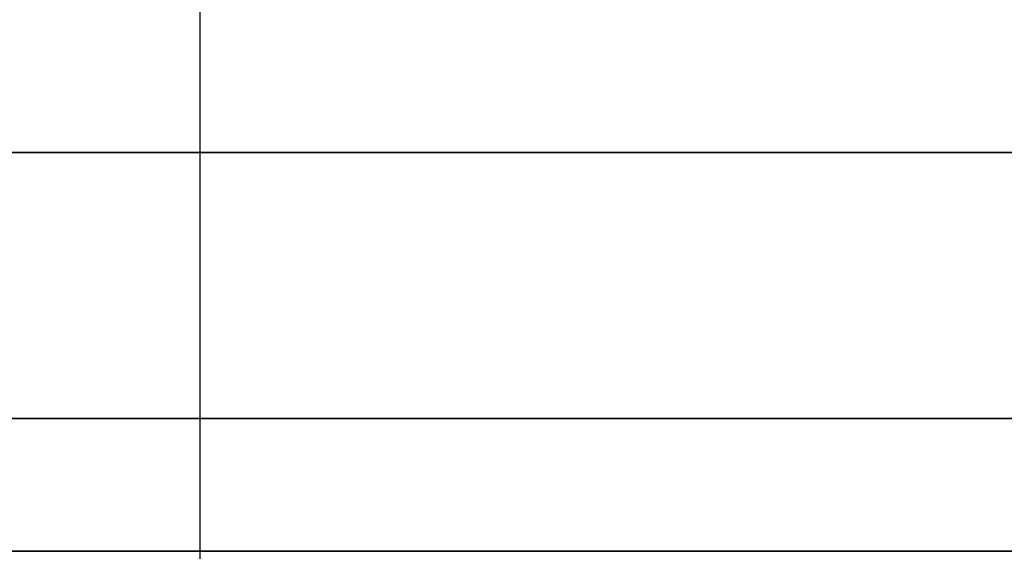
# Model space of a CAD drawing. Units: millimetres. Extents: x -242 to 153, y -849 to -454.
# Drawn here: x -195 to -193, y -457 to -456 of the extents above; entities that cross this region are included whole.
import ezdxf

# ---------------------------------------------------------------- set-up
doc = ezdxf.new("R2010")
doc.units = ezdxf.units.MM
doc.header["$MEASUREMENT"] = 0
doc.layers.get('0').update_dxf_attribs({"color": 8, "linetype": 'CONTINUOUS'})

# ---------------------------------------------------------------- blocks, each defined once
blk = doc.blocks.new('sgBrepBlock__283357424')
at = {"color": 0}
blk.add_line((-188.2617, 255, 107.5), (-188.2617, 395, 107.5), dxfattribs=at)
at = {"color": 0, "invisible_edges": 15}
for points in [[(-188.2617, 395, 107.5), (-187.7083, 395, 101.5281), (-187.7083, 255, 101.5281)], [(-188.2617, 395, 107.5), (-187.7083, 255, 101.5281), (-188.2617, 255, 107.5)], [(-186.067, 395, 95.7596), (-186.067, 255, 95.7596), (-187.7083, 255, 101.5281)], [(-187.7083, 395, 101.5281), (-186.067, 395, 95.7596), (-187.7083, 255, 101.5281)], [(-186.067, 395, 95.7596), (-183.3937, 255, 90.391), (-186.067, 255, 95.7596)], [(-186.067, 395, 95.7596), (-183.3937, 395, 90.391), (-183.3937, 255, 90.391)]]:
    blk.add_3dface(points, dxfattribs=at)
blk = doc.blocks.new('sgBrepBlock__283353552')
at = {"color": 0}
blk.add_polyline3d([(-154.068, 392, 162.4739), (-157.4554, 392, 162.4739), (-160.8365, 392, 162.2654), (-164.1982, 392, 161.8491), (-167.528, 392, 161.2267), (-170.8132, 392, 160.4004), (-174.0412, 392, 159.3735), (-177.1999, 392, 158.1498), (-180.2773, 392, 156.734), (-183.2617, 392, 155.1314), (-186.1418, 392, 153.3481), (-188.9066, 392, 151.3909), (-191.5457, 392, 149.2673), (-194.0491, 392, 146.9852), (-196.4072, 392, 144.5533), (-198.6111, 392, 141.9808), (-200.6525, 392, 139.2776), (-202.5236, 392, 136.4538), (-204.2174, 392, 133.5201), (-205.7273, 392, 130.4878)], dxfattribs=at)
for points in [[(-100.7617, 393.125, 107.5), (-100.866, 393.125, 110.8858), (-101.1786, 393.125, 114.2589), (-101.6982, 393.125, 117.6062), (-102.4229, 393.125, 120.9153), (-103.3499, 393.125, 124.1734), (-104.4757, 393.125, 127.3683), (-105.7961, 393.125, 130.4878), (-107.306, 393.125, 133.5201), (-108.9997, 393.125, 136.4538), (-110.8709, 393.125, 139.2776), (-112.9123, 393.125, 141.9808), (-115.1162, 393.125, 144.5533), (-117.4743, 393.125, 146.9852), (-119.9777, 393.125, 149.2673), (-122.6168, 393.125, 151.3909), (-125.3816, 393.125, 153.3481), (-128.2617, 393.125, 155.1314), (-131.2461, 393.125, 156.734), (-134.3235, 393.125, 158.1498), (-137.4822, 393.125, 159.3735), (-140.7102, 393.125, 160.4004), (-143.9954, 393.125, 161.2267), (-147.3251, 393.125, 161.8491), (-150.6869, 393.125, 162.2654), (-154.068, 393.125, 162.4739), (-157.4554, 393.125, 162.4739), (-160.8365, 393.125, 162.2654), (-164.1982, 393.125, 161.8491), (-167.528, 393.125, 161.2267), (-170.8132, 393.125, 160.4004), (-174.0412, 393.125, 159.3735), (-177.1999, 393.125, 158.1498), (-180.2773, 393.125, 156.734), (-183.2617, 393.125, 155.1314), (-186.1418, 393.125, 153.3481), (-188.9066, 393.125, 151.3909), (-191.5457, 393.125, 149.2673), (-194.0491, 393.125, 146.9852), (-196.4072, 393.125, 144.5533), (-198.6111, 393.125, 141.9808), (-200.6525, 393.125, 139.2776), (-202.5236, 393.125, 136.4538), (-204.2174, 393.125, 133.5201), (-205.7273, 393.125, 130.4878), (-207.0477, 393.125, 127.3683), (-208.1735, 393.125, 124.1734), (-209.1005, 393.125, 120.9153), (-209.8252, 393.125, 117.6062), (-210.3448, 393.125, 114.2589), (-210.7617, 393.125, 107.5)], [(-100.7617, 392.375, 107.5), (-100.866, 392.375, 110.8858), (-101.1786, 392.375, 114.2589), (-101.6982, 392.375, 117.6062), (-102.4229, 392.375, 120.9153), (-103.3499, 392.375, 124.1734), (-104.4757, 392.375, 127.3683), (-105.7961, 392.375, 130.4878), (-107.306, 392.375, 133.5201), (-108.9997, 392.375, 136.4538), (-110.8709, 392.375, 139.2776), (-112.9123, 392.375, 141.9808), (-115.1162, 392.375, 144.5533), (-117.4743, 392.375, 146.9852), (-119.9777, 392.375, 149.2673), (-122.6168, 392.375, 151.3909), (-125.3816, 392.375, 153.3481), (-128.2617, 392.375, 155.1314), (-131.2461, 392.375, 156.734), (-134.3235, 392.375, 158.1498), (-137.4822, 392.375, 159.3735), (-140.7102, 392.375, 160.4004), (-143.9954, 392.375, 161.2267), (-147.3251, 392.375, 161.8491), (-150.6869, 392.375, 162.2654), (-154.068, 392.375, 162.4739), (-157.4554, 392.375, 162.4739), (-160.8365, 392.375, 162.2654), (-164.1982, 392.375, 161.8491), (-167.528, 392.375, 161.2267), (-170.8132, 392.375, 160.4004), (-174.0412, 392.375, 159.3735), (-177.1999, 392.375, 158.1498), (-180.2773, 392.375, 156.734), (-183.2617, 392.375, 155.1314), (-186.1418, 392.375, 153.3481), (-188.9066, 392.375, 151.3909), (-191.5457, 392.375, 149.2673), (-194.0491, 392.375, 146.9852), (-196.4072, 392.375, 144.5533), (-198.6111, 392.375, 141.9808), (-200.6525, 392.375, 139.2776), (-202.5236, 392.375, 136.4538), (-204.2174, 392.375, 133.5201), (-205.7273, 392.375, 130.4878), (-207.0477, 392.375, 127.3683), (-208.1735, 392.375, 124.1734), (-209.1005, 392.375, 120.9153), (-209.8252, 392.375, 117.6062), (-210.3448, 392.375, 114.2589), (-210.7617, 392.375, 107.5)]]:
    blk.add_spline(points, degree=3, dxfattribs=at)
at = {"color": 0, "invisible_edges": 15}
for points in [[(-180.2773, 392, 156.734), (-180.2773, 395, 156.734), (-188.9066, 395, 151.3909)], [(-188.9066, 392, 151.3909), (-180.2773, 392, 156.734), (-188.9066, 395, 151.3909)]]:
    blk.add_3dface(points, dxfattribs=at)
blk = doc.blocks.new('sgBrepBlock__283353904')
at = {"color": 0}
blk.add_polyline3d([(-153.2981, 392, 187.4621), (-158.2253, 392, 187.4621), (-163.1432, 392, 187.1587), (-168.033, 392, 186.5532), (-172.8763, 392, 185.6479), (-177.6547, 392, 184.4461), (-182.3501, 392, 182.9524), (-186.9446, 392, 181.1724), (-191.4208, 392, 179.1131), (-195.7617, 392, 176.782), (-199.9509, 392, 174.1882), (-203.9725, 392, 171.3414), (-207.8112, 392, 168.2524)], dxfattribs=at)
at = {"color": 0, "invisible_edges": 15}
for points in [[(-177.6547, 381, 184.4461), (-177.6547, 392, 184.4461), (-191.4208, 392, 179.1131)], [(-191.4208, 381, 179.1131), (-177.6547, 381, 184.4461), (-191.4208, 392, 179.1131)]]:
    blk.add_3dface(points, dxfattribs=at)
blk = doc.blocks.new('sgBrepBlock__283365696')
at = {"color": 0}
for points in [[(-153.2981, 392, 187.4621), (-158.2253, 392, 187.4621), (-163.1432, 392, 187.1587), (-168.033, 392, 186.5532), (-172.8763, 392, 185.6479), (-177.6547, 392, 184.4461), (-182.3501, 392, 182.9524), (-186.9446, 392, 181.1724), (-191.4208, 392, 179.1131), (-195.7617, 392, 176.782), (-199.9509, 392, 174.1882), (-203.9725, 392, 171.3414), (-207.8112, 392, 168.2524)], [(-207.8112, 392, 46.7476), (-203.9725, 392, 43.6586), (-199.9509, 392, 40.8118), (-195.7617, 392, 38.218), (-191.4208, 392, 35.8869), (-186.9446, 392, 33.8276), (-182.3501, 392, 32.0476), (-177.6547, 392, 30.5539), (-172.8763, 392, 29.3521), (-168.033, 392, 28.4468), (-163.1432, 392, 27.8413), (-158.2253, 392, 27.5379), (-153.2981, 392, 27.5379)], [(-154.068, 392, 162.4739), (-157.4554, 392, 162.4739), (-160.8365, 392, 162.2654), (-164.1982, 392, 161.8491), (-167.528, 392, 161.2267), (-170.8132, 392, 160.4004), (-174.0412, 392, 159.3735), (-177.1999, 392, 158.1498), (-180.2773, 392, 156.734), (-183.2617, 392, 155.1314), (-186.1418, 392, 153.3481), (-188.9066, 392, 151.3909), (-191.5457, 392, 149.2673), (-194.0491, 392, 146.9852), (-196.4072, 392, 144.5533), (-198.6111, 392, 141.9808), (-200.6525, 392, 139.2776), (-202.5236, 392, 136.4538), (-204.2174, 392, 133.5201), (-205.7273, 392, 130.4878)], [(-205.7273, 392, 84.5122), (-204.2174, 392, 81.4799), (-202.5236, 392, 78.5462), (-200.6525, 392, 75.7224), (-198.6111, 392, 73.0192), (-196.4072, 392, 70.4467), (-194.0491, 392, 68.0148), (-191.5457, 392, 65.7327), (-188.9066, 392, 63.6091), (-186.1418, 392, 61.6519), (-183.2617, 392, 59.8686), (-180.2773, 392, 58.266), (-177.1999, 392, 56.8502), (-174.0412, 392, 55.6265), (-170.8132, 392, 54.5996), (-167.528, 392, 53.7733), (-164.1982, 392, 53.1509), (-160.8365, 392, 52.7346), (-157.4554, 392, 52.5261), (-154.068, 392, 52.5261)]]:
    blk.add_polyline3d(points, dxfattribs=at)
at = {"color": 0, "invisible_edges": 15}
for points in [[(-180.2773, 392, 58.266), (-195.7721, 392, 57.853), (-196.5506, 392, 56.8222)], [(-180.2773, 392, 58.266), (-196.5506, 392, 56.8222), (-191.4208, 392, 35.8869)], [(-180.2773, 392, 156.734), (-196.5506, 392, 158.1778), (-195.7721, 392, 157.147)], [(-191.4208, 392, 179.1131), (-196.5506, 392, 158.1778), (-180.2773, 392, 156.734)], [(-180.2773, 392, 58.266), (-195.1963, 392, 59.0094), (-195.7721, 392, 57.853)], [(-180.2773, 392, 156.734), (-195.7721, 392, 157.147), (-195.1963, 392, 155.9906)], [(-180.2773, 392, 58.266), (-188.9066, 392, 63.6091), (-195.1963, 392, 59.0094)], [(-180.2773, 392, 156.734), (-195.1963, 392, 155.9906), (-188.9066, 392, 151.3909)], [(-170.8132, 392, 54.5996), (-191.4208, 392, 35.8869), (-177.6547, 392, 30.5539)], [(-170.8132, 392, 54.5996), (-180.2773, 392, 58.266), (-191.4208, 392, 35.8869)], [(-177.6547, 392, 184.4461), (-191.4208, 392, 179.1131), (-180.2773, 392, 156.734)]]:
    blk.add_3dface(points, dxfattribs=at)
blk = doc.blocks.new('sgBrepBlock__283367280')
at = {"color": 0}
blk.add_polyline3d([(-207.8112, 392, 46.7476), (-203.9725, 392, 43.6586), (-199.9509, 392, 40.8118), (-195.7617, 392, 38.218), (-191.4208, 392, 35.8869), (-186.9446, 392, 33.8276), (-182.3501, 392, 32.0476), (-177.6547, 392, 30.5539), (-172.8763, 392, 29.3521), (-168.033, 392, 28.4468), (-163.1432, 392, 27.8413), (-158.2253, 392, 27.5379), (-153.2981, 392, 27.5379)], dxfattribs=at)
at = {"color": 0, "invisible_edges": 15}
for points in [[(-191.4208, 381, 35.8869), (-191.4208, 392, 35.8869), (-177.6547, 392, 30.5539)], [(-177.6547, 381, 30.5539), (-191.4208, 381, 35.8869), (-177.6547, 392, 30.5539)]]:
    blk.add_3dface(points, dxfattribs=at)
blk = doc.blocks.new('sgBrepBlock__283367456')
at = {"color": 0}
blk.add_polyline3d([(-205.7273, 392, 84.5122), (-204.2174, 392, 81.4799), (-202.5236, 392, 78.5462), (-200.6525, 392, 75.7224), (-198.6111, 392, 73.0192), (-196.4072, 392, 70.4467), (-194.0491, 392, 68.0148), (-191.5457, 392, 65.7327), (-188.9066, 392, 63.6091), (-186.1418, 392, 61.6519), (-183.2617, 392, 59.8686), (-180.2773, 392, 58.266), (-177.1999, 392, 56.8502), (-174.0412, 392, 55.6265), (-170.8132, 392, 54.5996), (-167.528, 392, 53.7733), (-164.1982, 392, 53.1509), (-160.8365, 392, 52.7346), (-157.4554, 392, 52.5261), (-154.068, 392, 52.5261)], dxfattribs=at)
for points in [[(-210.7617, 393.125, 107.5), (-210.6574, 393.125, 104.1142), (-210.3448, 393.125, 100.7411), (-209.8252, 393.125, 97.3938), (-209.1005, 393.125, 94.0847), (-208.1735, 393.125, 90.8266), (-207.0477, 393.125, 87.6317), (-205.7273, 393.125, 84.5122), (-204.2174, 393.125, 81.4799), (-202.5236, 393.125, 78.5462), (-200.6525, 393.125, 75.7224), (-198.6111, 393.125, 73.0192), (-196.4072, 393.125, 70.4467), (-194.0491, 393.125, 68.0148), (-191.5457, 393.125, 65.7327), (-188.9066, 393.125, 63.6091), (-186.1418, 393.125, 61.6519), (-183.2617, 393.125, 59.8686), (-180.2773, 393.125, 58.266), (-177.1999, 393.125, 56.8502), (-174.0412, 393.125, 55.6265), (-170.8132, 393.125, 54.5996), (-167.528, 393.125, 53.7733), (-164.1982, 393.125, 53.1509), (-160.8365, 393.125, 52.7346), (-157.4554, 393.125, 52.5261), (-154.068, 393.125, 52.5261), (-150.6869, 393.125, 52.7346), (-147.3251, 393.125, 53.1509), (-143.9954, 393.125, 53.7733), (-140.7102, 393.125, 54.5996), (-137.4822, 393.125, 55.6265), (-134.3235, 393.125, 56.8502), (-131.2461, 393.125, 58.266), (-128.2617, 393.125, 59.8686), (-125.3816, 393.125, 61.6519), (-122.6168, 393.125, 63.6091), (-119.9777, 393.125, 65.7327), (-117.4743, 393.125, 68.0148), (-115.1162, 393.125, 70.4467), (-112.9123, 393.125, 73.0192), (-110.8709, 393.125, 75.7224), (-108.9997, 393.125, 78.5462), (-107.306, 393.125, 81.4799), (-105.7961, 393.125, 84.5122), (-104.4757, 393.125, 87.6317), (-103.3499, 393.125, 90.8266), (-102.4229, 393.125, 94.0847), (-101.6982, 393.125, 97.3938), (-101.1786, 393.125, 100.7411), (-100.7617, 393.125, 107.5)], [(-210.7617, 392.375, 107.5), (-210.6574, 392.375, 104.1142), (-210.3448, 392.375, 100.7411), (-209.8252, 392.375, 97.3938), (-209.1005, 392.375, 94.0847), (-208.1735, 392.375, 90.8266), (-207.0477, 392.375, 87.6317), (-205.7273, 392.375, 84.5122), (-204.2174, 392.375, 81.4799), (-202.5236, 392.375, 78.5462), (-200.6525, 392.375, 75.7224), (-198.6111, 392.375, 73.0192), (-196.4072, 392.375, 70.4467), (-194.0491, 392.375, 68.0148), (-191.5457, 392.375, 65.7327), (-188.9066, 392.375, 63.6091), (-186.1418, 392.375, 61.6519), (-183.2617, 392.375, 59.8686), (-180.2773, 392.375, 58.266), (-177.1999, 392.375, 56.8502), (-174.0412, 392.375, 55.6265), (-170.8132, 392.375, 54.5996), (-167.528, 392.375, 53.7733), (-164.1982, 392.375, 53.1509), (-160.8365, 392.375, 52.7346), (-157.4554, 392.375, 52.5261), (-154.068, 392.375, 52.5261), (-150.6869, 392.375, 52.7346), (-147.3251, 392.375, 53.1509), (-143.9954, 392.375, 53.7733), (-140.7102, 392.375, 54.5996), (-137.4822, 392.375, 55.6265), (-134.3235, 392.375, 56.8502), (-131.2461, 392.375, 58.266), (-128.2617, 392.375, 59.8686), (-125.3816, 392.375, 61.6519), (-122.6168, 392.375, 63.6091), (-119.9777, 392.375, 65.7327), (-117.4743, 392.375, 68.0148), (-115.1162, 392.375, 70.4467), (-112.9123, 392.375, 73.0192), (-110.8709, 392.375, 75.7224), (-108.9997, 392.375, 78.5462), (-107.306, 392.375, 81.4799), (-105.7961, 392.375, 84.5122), (-104.4757, 392.375, 87.6317), (-103.3499, 392.375, 90.8266), (-102.4229, 392.375, 94.0847), (-101.6982, 392.375, 97.3938), (-101.1786, 392.375, 100.7411), (-100.7617, 392.375, 107.5)]]:
    blk.add_spline(points, degree=3, dxfattribs=at)
at = {"color": 0, "invisible_edges": 15}
for points in [[(-188.9066, 392, 63.6091), (-188.9066, 395, 63.6091), (-180.2773, 395, 58.266)], [(-180.2773, 392, 58.266), (-188.9066, 392, 63.6091), (-180.2773, 395, 58.266)]]:
    blk.add_3dface(points, dxfattribs=at)
blk = doc.blocks.new('sgBrepBlock__283369392')
at = {"color": 0}
blk.add_line((-188.2617, 255, 107.5), (-188.2617, 395, 107.5), dxfattribs=at)
at = {"color": 0, "invisible_edges": 15}
for points in [[(-188.2617, 395, 107.5), (-188.2617, 255, 107.5), (-187.7083, 255, 113.4719)], [(-187.7083, 395, 113.4719), (-188.2617, 395, 107.5), (-187.7083, 255, 113.4719)], [(-186.067, 395, 119.2404), (-187.7083, 255, 113.4719), (-186.067, 255, 119.2404)], [(-186.067, 395, 119.2404), (-187.7083, 395, 113.4719), (-187.7083, 255, 113.4719)], [(-183.3937, 395, 124.609), (-186.067, 255, 119.2404), (-183.3937, 255, 124.609)], [(-183.3937, 395, 124.609), (-186.067, 395, 119.2404), (-186.067, 255, 119.2404)]]:
    blk.add_3dface(points, dxfattribs=at)
blk = doc.blocks.new('sgBrepBlock_bo_dn65_l+r_283357776')
at = {"color": 0}
for name in ['sgBrepBlock__283353552', 'sgBrepBlock__283367456', 'sgBrepBlock__283357424', 'sgBrepBlock__283369392', 'sgBrepBlock__283353904', 'sgBrepBlock__283365696', 'sgBrepBlock__283367280']:
    blk.add_blockref(name, (0, 0), dxfattribs=at)
blk = doc.blocks.new('sgBrepBlock__283370096')
at = {"color": 0}
blk.add_line((-188.2617, 255, -107.5), (-188.2617, 395, -107.5), dxfattribs=at)
at = {"color": 0, "invisible_edges": 15}
for points in [[(-188.2617, 395, -107.5), (-187.7083, 395, -113.4719), (-187.7083, 255, -113.4719)], [(-188.2617, 395, -107.5), (-187.7083, 255, -113.4719), (-188.2617, 255, -107.5)], [(-186.067, 395, -119.2404), (-186.067, 255, -119.2404), (-187.7083, 255, -113.4719)], [(-187.7083, 395, -113.4719), (-186.067, 395, -119.2404), (-187.7083, 255, -113.4719)], [(-186.067, 395, -119.2404), (-183.3937, 255, -124.609), (-186.067, 255, -119.2404)], [(-186.067, 395, -119.2404), (-183.3937, 395, -124.609), (-183.3937, 255, -124.609)]]:
    blk.add_3dface(points, dxfattribs=at)
blk = doc.blocks.new('sgBrepBlock__283371856')
at = {"color": 0}
blk.add_polyline3d([(-205.7273, 392, -84.5122), (-204.2174, 392, -81.4799), (-202.5236, 392, -78.5462), (-200.6525, 392, -75.7224), (-198.6111, 392, -73.0192), (-196.4072, 392, -70.4467), (-194.0491, 392, -68.0148), (-191.5457, 392, -65.7327), (-188.9066, 392, -63.6091), (-186.1418, 392, -61.6519), (-183.2617, 392, -59.8686), (-180.2773, 392, -58.266), (-177.1999, 392, -56.8502), (-174.0412, 392, -55.6265), (-170.8132, 392, -54.5996), (-167.528, 392, -53.7733), (-164.1982, 392, -53.1509), (-160.8365, 392, -52.7346), (-157.4554, 392, -52.5261), (-154.068, 392, -52.5261)], dxfattribs=at)
for points in [[(-100.7617, 393.125, -107.5), (-100.866, 393.125, -104.1142), (-101.1786, 393.125, -100.7411), (-101.6982, 393.125, -97.3938), (-102.4229, 393.125, -94.0847), (-103.3499, 393.125, -90.8266), (-104.4757, 393.125, -87.6317), (-105.7961, 393.125, -84.5122), (-107.306, 393.125, -81.4799), (-108.9997, 393.125, -78.5462), (-110.8709, 393.125, -75.7224), (-112.9123, 393.125, -73.0192), (-115.1162, 393.125, -70.4467), (-117.4743, 393.125, -68.0148), (-119.9777, 393.125, -65.7327), (-122.6168, 393.125, -63.6091), (-125.3816, 393.125, -61.6519), (-128.2617, 393.125, -59.8686), (-131.2461, 393.125, -58.266), (-134.3235, 393.125, -56.8502), (-137.4822, 393.125, -55.6265), (-140.7102, 393.125, -54.5996), (-143.9954, 393.125, -53.7733), (-147.3251, 393.125, -53.1509), (-150.6869, 393.125, -52.7346), (-154.068, 393.125, -52.5261), (-157.4554, 393.125, -52.5261), (-160.8365, 393.125, -52.7346), (-164.1982, 393.125, -53.1509), (-167.528, 393.125, -53.7733), (-170.8132, 393.125, -54.5996), (-174.0412, 393.125, -55.6265), (-177.1999, 393.125, -56.8502), (-180.2773, 393.125, -58.266), (-183.2617, 393.125, -59.8686), (-186.1418, 393.125, -61.6519), (-188.9066, 393.125, -63.6091), (-191.5457, 393.125, -65.7327), (-194.0491, 393.125, -68.0148), (-196.4072, 393.125, -70.4467), (-198.6111, 393.125, -73.0192), (-200.6525, 393.125, -75.7224), (-202.5236, 393.125, -78.5462), (-204.2174, 393.125, -81.4799), (-205.7273, 393.125, -84.5122), (-207.0477, 393.125, -87.6317), (-208.1735, 393.125, -90.8266), (-209.1005, 393.125, -94.0847), (-209.8252, 393.125, -97.3938), (-210.3448, 393.125, -100.7411), (-210.7617, 393.125, -107.5)], [(-100.7617, 392.375, -107.5), (-100.866, 392.375, -104.1142), (-101.1786, 392.375, -100.7411), (-101.6982, 392.375, -97.3938), (-102.4229, 392.375, -94.0847), (-103.3499, 392.375, -90.8266), (-104.4757, 392.375, -87.6317), (-105.7961, 392.375, -84.5122), (-107.306, 392.375, -81.4799), (-108.9997, 392.375, -78.5462), (-110.8709, 392.375, -75.7224), (-112.9123, 392.375, -73.0192), (-115.1162, 392.375, -70.4467), (-117.4743, 392.375, -68.0148), (-119.9777, 392.375, -65.7327), (-122.6168, 392.375, -63.6091), (-125.3816, 392.375, -61.6519), (-128.2617, 392.375, -59.8686), (-131.2461, 392.375, -58.266), (-134.3235, 392.375, -56.8502), (-137.4822, 392.375, -55.6265), (-140.7102, 392.375, -54.5996), (-143.9954, 392.375, -53.7733), (-147.3251, 392.375, -53.1509), (-150.6869, 392.375, -52.7346), (-154.068, 392.375, -52.5261), (-157.4554, 392.375, -52.5261), (-160.8365, 392.375, -52.7346), (-164.1982, 392.375, -53.1509), (-167.528, 392.375, -53.7733), (-170.8132, 392.375, -54.5996), (-174.0412, 392.375, -55.6265), (-177.1999, 392.375, -56.8502), (-180.2773, 392.375, -58.266), (-183.2617, 392.375, -59.8686), (-186.1418, 392.375, -61.6519), (-188.9066, 392.375, -63.6091), (-191.5457, 392.375, -65.7327), (-194.0491, 392.375, -68.0148), (-196.4072, 392.375, -70.4467), (-198.6111, 392.375, -73.0192), (-200.6525, 392.375, -75.7224), (-202.5236, 392.375, -78.5462), (-204.2174, 392.375, -81.4799), (-205.7273, 392.375, -84.5122), (-207.0477, 392.375, -87.6317), (-208.1735, 392.375, -90.8266), (-209.1005, 392.375, -94.0847), (-209.8252, 392.375, -97.3938), (-210.3448, 392.375, -100.7411), (-210.7617, 392.375, -107.5)]]:
    blk.add_spline(points, degree=3, dxfattribs=at)
at = {"color": 0, "invisible_edges": 15}
for points in [[(-180.2773, 392, -58.266), (-180.2773, 395, -58.266), (-188.9066, 395, -63.6091)], [(-188.9066, 392, -63.6091), (-180.2773, 392, -58.266), (-188.9066, 395, -63.6091)]]:
    blk.add_3dface(points, dxfattribs=at)
blk = doc.blocks.new('sgBrepBlock__283372032')
at = {"color": 0}
blk.add_polyline3d([(-207.8112, 392, -46.7476), (-203.9725, 392, -43.6586), (-199.9509, 392, -40.8118), (-195.7617, 392, -38.218), (-191.4208, 392, -35.8869), (-186.9446, 392, -33.8276), (-182.3501, 392, -32.0476), (-177.6547, 392, -30.5539), (-172.8763, 392, -29.3521), (-168.033, 392, -28.4468), (-163.1432, 392, -27.8413), (-158.2253, 392, -27.5379), (-153.2981, 392, -27.5379)], dxfattribs=at)
at = {"color": 0, "invisible_edges": 15}
for points in [[(-191.4208, 381, -35.8869), (-177.6547, 392, -30.5539), (-191.4208, 392, -35.8869)], [(-191.4208, 381, -35.8869), (-177.6547, 381, -30.5539), (-177.6547, 392, -30.5539)]]:
    blk.add_3dface(points, dxfattribs=at)
blk = doc.blocks.new('sgBrepBlock__283373264')
at = {"color": 0}
for points in [[(-153.2981, 392, -187.4621), (-158.2253, 392, -187.4621), (-163.1432, 392, -187.1587), (-168.033, 392, -186.5532), (-172.8763, 392, -185.6479), (-177.6547, 392, -184.4461), (-182.3501, 392, -182.9524), (-186.9446, 392, -181.1724), (-191.4208, 392, -179.1131), (-195.7617, 392, -176.782), (-199.9509, 392, -174.1882), (-203.9725, 392, -171.3414), (-207.8112, 392, -168.2524)], [(-207.8112, 392, -46.7476), (-203.9725, 392, -43.6586), (-199.9509, 392, -40.8118), (-195.7617, 392, -38.218), (-191.4208, 392, -35.8869), (-186.9446, 392, -33.8276), (-182.3501, 392, -32.0476), (-177.6547, 392, -30.5539), (-172.8763, 392, -29.3521), (-168.033, 392, -28.4468), (-163.1432, 392, -27.8413), (-158.2253, 392, -27.5379), (-153.2981, 392, -27.5379)], [(-154.068, 392, -162.4739), (-157.4554, 392, -162.4739), (-160.8365, 392, -162.2654), (-164.1982, 392, -161.8491), (-167.528, 392, -161.2267), (-170.8132, 392, -160.4004), (-174.0412, 392, -159.3735), (-177.1999, 392, -158.1498), (-180.2773, 392, -156.734), (-183.2617, 392, -155.1314), (-186.1418, 392, -153.3481), (-188.9066, 392, -151.3909), (-191.5457, 392, -149.2673), (-194.0491, 392, -146.9852), (-196.4072, 392, -144.5533), (-198.6111, 392, -141.9808), (-200.6525, 392, -139.2776), (-202.5236, 392, -136.4538), (-204.2174, 392, -133.5201), (-205.7273, 392, -130.4878)], [(-205.7273, 392, -84.5122), (-204.2174, 392, -81.4799), (-202.5236, 392, -78.5462), (-200.6525, 392, -75.7224), (-198.6111, 392, -73.0192), (-196.4072, 392, -70.4467), (-194.0491, 392, -68.0148), (-191.5457, 392, -65.7327), (-188.9066, 392, -63.6091), (-186.1418, 392, -61.6519), (-183.2617, 392, -59.8686), (-180.2773, 392, -58.266), (-177.1999, 392, -56.8502), (-174.0412, 392, -55.6265), (-170.8132, 392, -54.5996), (-167.528, 392, -53.7733), (-164.1982, 392, -53.1509), (-160.8365, 392, -52.7346), (-157.4554, 392, -52.5261), (-154.068, 392, -52.5261)]]:
    blk.add_polyline3d(points, dxfattribs=at)
at = {"color": 0, "invisible_edges": 15}
for points in [[(-180.2773, 392, -156.734), (-196.5506, 392, -158.1778), (-191.4208, 392, -179.1131)], [(-180.2773, 392, -156.734), (-195.7721, 392, -157.147), (-196.5506, 392, -158.1778)], [(-180.2773, 392, -58.266), (-196.5506, 392, -56.8222), (-195.7721, 392, -57.853)], [(-191.4208, 392, -35.8869), (-196.5506, 392, -56.8222), (-180.2773, 392, -58.266)], [(-180.2773, 392, -156.734), (-195.1963, 392, -155.9906), (-195.7721, 392, -157.147)], [(-180.2773, 392, -58.266), (-195.7721, 392, -57.853), (-195.1963, 392, -59.0094)], [(-180.2773, 392, -156.734), (-188.9066, 392, -151.3909), (-195.1963, 392, -155.9906)], [(-180.2773, 392, -58.266), (-195.1963, 392, -59.0094), (-188.9066, 392, -63.6091)], [(-170.8132, 392, -160.4004), (-191.4208, 392, -179.1131), (-177.6547, 392, -184.4461)], [(-170.8132, 392, -160.4004), (-180.2773, 392, -156.734), (-191.4208, 392, -179.1131)], [(-170.8132, 392, -54.5996), (-191.4208, 392, -35.8869), (-180.2773, 392, -58.266)], [(-177.6547, 392, -30.5539), (-191.4208, 392, -35.8869), (-170.8132, 392, -54.5996)]]:
    blk.add_3dface(points, dxfattribs=at)
blk = doc.blocks.new('sgBrepBlock__428426736')
at = {"color": 0}
blk.add_polyline3d([(-153.2981, 392, -187.4621), (-158.2253, 392, -187.4621), (-163.1432, 392, -187.1587), (-168.033, 392, -186.5532), (-172.8763, 392, -185.6479), (-177.6547, 392, -184.4461), (-182.3501, 392, -182.9524), (-186.9446, 392, -181.1724), (-191.4208, 392, -179.1131), (-195.7617, 392, -176.782), (-199.9509, 392, -174.1882), (-203.9725, 392, -171.3414), (-207.8112, 392, -168.2524)], dxfattribs=at)
at = {"color": 0, "invisible_edges": 15}
for points in [[(-177.6547, 381, -184.4461), (-191.4208, 392, -179.1131), (-177.6547, 392, -184.4461)], [(-177.6547, 381, -184.4461), (-191.4208, 381, -179.1131), (-191.4208, 392, -179.1131)]]:
    blk.add_3dface(points, dxfattribs=at)
blk = doc.blocks.new('sgBrepBlock__428426912')
at = {"color": 0}
blk.add_polyline3d([(-154.068, 392, -162.4739), (-157.4554, 392, -162.4739), (-160.8365, 392, -162.2654), (-164.1982, 392, -161.8491), (-167.528, 392, -161.2267), (-170.8132, 392, -160.4004), (-174.0412, 392, -159.3735), (-177.1999, 392, -158.1498), (-180.2773, 392, -156.734), (-183.2617, 392, -155.1314), (-186.1418, 392, -153.3481), (-188.9066, 392, -151.3909), (-191.5457, 392, -149.2673), (-194.0491, 392, -146.9852), (-196.4072, 392, -144.5533), (-198.6111, 392, -141.9808), (-200.6525, 392, -139.2776), (-202.5236, 392, -136.4538), (-204.2174, 392, -133.5201), (-205.7273, 392, -130.4878)], dxfattribs=at)
for points in [[(-210.7617, 393.125, -107.5), (-210.6574, 393.125, -110.8858), (-210.3448, 393.125, -114.2589), (-209.8252, 393.125, -117.6062), (-209.1005, 393.125, -120.9153), (-208.1735, 393.125, -124.1734), (-207.0477, 393.125, -127.3683), (-205.7273, 393.125, -130.4878), (-204.2174, 393.125, -133.5201), (-202.5236, 393.125, -136.4538), (-200.6525, 393.125, -139.2776), (-198.6111, 393.125, -141.9808), (-196.4072, 393.125, -144.5533), (-194.0491, 393.125, -146.9852), (-191.5457, 393.125, -149.2673), (-188.9066, 393.125, -151.3909), (-186.1418, 393.125, -153.3481), (-183.2617, 393.125, -155.1314), (-180.2773, 393.125, -156.734), (-177.1999, 393.125, -158.1498), (-174.0412, 393.125, -159.3735), (-170.8132, 393.125, -160.4004), (-167.528, 393.125, -161.2267), (-164.1982, 393.125, -161.8491), (-160.8365, 393.125, -162.2654), (-157.4554, 393.125, -162.4739), (-154.068, 393.125, -162.4739), (-150.6869, 393.125, -162.2654), (-147.3251, 393.125, -161.8491), (-143.9954, 393.125, -161.2267), (-140.7102, 393.125, -160.4004), (-137.4822, 393.125, -159.3735), (-134.3235, 393.125, -158.1498), (-131.2461, 393.125, -156.734), (-128.2617, 393.125, -155.1314), (-125.3816, 393.125, -153.3481), (-122.6168, 393.125, -151.3909), (-119.9777, 393.125, -149.2673), (-117.4743, 393.125, -146.9852), (-115.1162, 393.125, -144.5533), (-112.9123, 393.125, -141.9808), (-110.8709, 393.125, -139.2776), (-108.9997, 393.125, -136.4538), (-107.306, 393.125, -133.5201), (-105.7961, 393.125, -130.4878), (-104.4757, 393.125, -127.3683), (-103.3499, 393.125, -124.1734), (-102.4229, 393.125, -120.9153), (-101.6982, 393.125, -117.6062), (-101.1786, 393.125, -114.2589), (-100.7617, 393.125, -107.5)], [(-210.7617, 392.375, -107.5), (-210.6574, 392.375, -110.8858), (-210.3448, 392.375, -114.2589), (-209.8252, 392.375, -117.6062), (-209.1005, 392.375, -120.9153), (-208.1735, 392.375, -124.1734), (-207.0477, 392.375, -127.3683), (-205.7273, 392.375, -130.4878), (-204.2174, 392.375, -133.5201), (-202.5236, 392.375, -136.4538), (-200.6525, 392.375, -139.2776), (-198.6111, 392.375, -141.9808), (-196.4072, 392.375, -144.5533), (-194.0491, 392.375, -146.9852), (-191.5457, 392.375, -149.2673), (-188.9066, 392.375, -151.3909), (-186.1418, 392.375, -153.3481), (-183.2617, 392.375, -155.1314), (-180.2773, 392.375, -156.734), (-177.1999, 392.375, -158.1498), (-174.0412, 392.375, -159.3735), (-170.8132, 392.375, -160.4004), (-167.528, 392.375, -161.2267), (-164.1982, 392.375, -161.8491), (-160.8365, 392.375, -162.2654), (-157.4554, 392.375, -162.4739), (-154.068, 392.375, -162.4739), (-150.6869, 392.375, -162.2654), (-147.3251, 392.375, -161.8491), (-143.9954, 392.375, -161.2267), (-140.7102, 392.375, -160.4004), (-137.4822, 392.375, -159.3735), (-134.3235, 392.375, -158.1498), (-131.2461, 392.375, -156.734), (-128.2617, 392.375, -155.1314), (-125.3816, 392.375, -153.3481), (-122.6168, 392.375, -151.3909), (-119.9777, 392.375, -149.2673), (-117.4743, 392.375, -146.9852), (-115.1162, 392.375, -144.5533), (-112.9123, 392.375, -141.9808), (-110.8709, 392.375, -139.2776), (-108.9997, 392.375, -136.4538), (-107.306, 392.375, -133.5201), (-105.7961, 392.375, -130.4878), (-104.4757, 392.375, -127.3683), (-103.3499, 392.375, -124.1734), (-102.4229, 392.375, -120.9153), (-101.6982, 392.375, -117.6062), (-101.1786, 392.375, -114.2589), (-100.7617, 392.375, -107.5)]]:
    blk.add_spline(points, degree=3, dxfattribs=at)
at = {"color": 0, "invisible_edges": 15}
for points in [[(-188.9066, 392, -151.3909), (-188.9066, 395, -151.3909), (-180.2773, 395, -156.734)], [(-180.2773, 392, -156.734), (-188.9066, 392, -151.3909), (-180.2773, 395, -156.734)]]:
    blk.add_3dface(points, dxfattribs=at)
blk = doc.blocks.new('sgBrepBlock__428428848')
at = {"color": 0}
blk.add_line((-188.2617, 255, -107.5), (-188.2617, 395, -107.5), dxfattribs=at)
at = {"color": 0, "invisible_edges": 15}
for points in [[(-188.2617, 395, -107.5), (-188.2617, 255, -107.5), (-187.7083, 255, -101.5281)], [(-187.7083, 395, -101.5281), (-188.2617, 395, -107.5), (-187.7083, 255, -101.5281)], [(-186.067, 395, -95.7596), (-187.7083, 255, -101.5281), (-186.067, 255, -95.7596)], [(-186.067, 395, -95.7596), (-187.7083, 395, -101.5281), (-187.7083, 255, -101.5281)], [(-183.3937, 395, -90.391), (-186.067, 255, -95.7596), (-183.3937, 255, -90.391)], [(-183.3937, 395, -90.391), (-186.067, 395, -95.7596), (-186.067, 255, -95.7596)]]:
    blk.add_3dface(points, dxfattribs=at)
blk = doc.blocks.new('sgBrepBlock_bo_dn65_l+r_283369744')
at = {"color": 0}
for name in ['sgBrepBlock__283371856', 'sgBrepBlock__428426912', 'sgBrepBlock__283370096', 'sgBrepBlock__428428848', 'sgBrepBlock__283372032', 'sgBrepBlock__283373264', 'sgBrepBlock__428426736']:
    blk.add_blockref(name, (0, 0), dxfattribs=at)

msp = doc.modelspace()

# ---------------------------------------------------------------- block references
at = {"color": 0}
for name in ['sgBrepBlock_bo_dn65_l+r_283357776', 'sgBrepBlock_bo_dn65_l+r_283369744']:
    msp.add_blockref(name, (-6.7222, -849.2418), dxfattribs=at)

doc.saveas('drawing.dxf')
